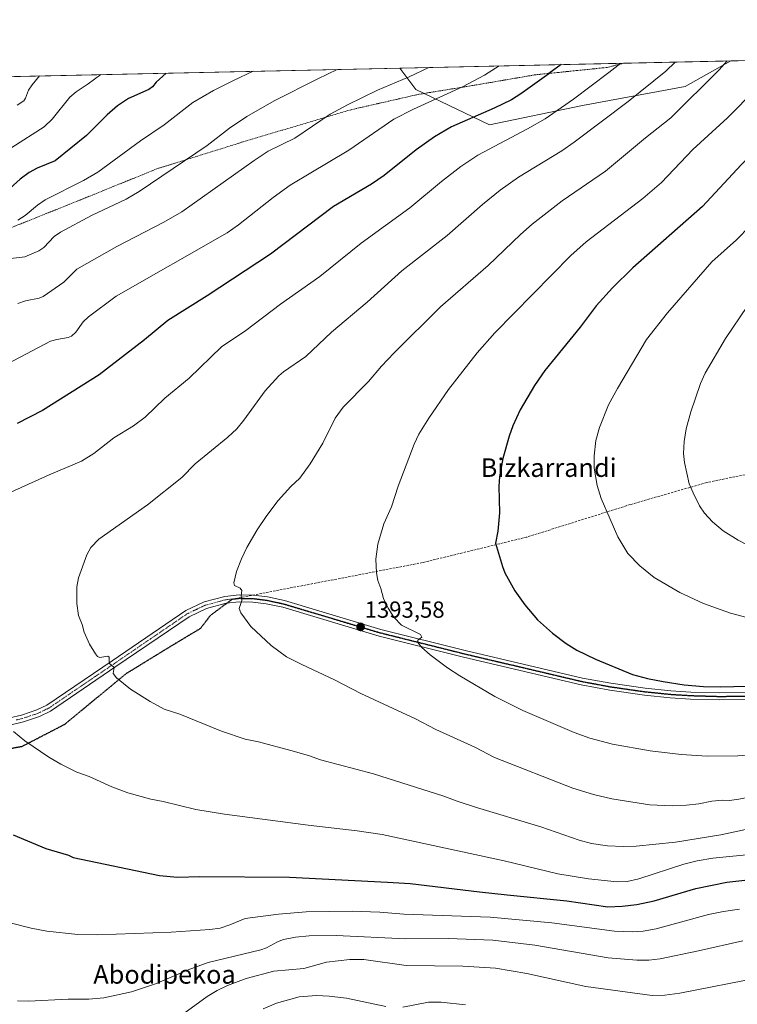
# Model space of a CAD drawing. Units: metres. Extents: x 647835 to 651285, y 4755472 to 4757860.
# Drawn here: x 650114 to 650423, y 4757435 to 4757860 of the extents above; entities that cross this region are included whole.
import ezdxf
from ezdxf.enums import TextEntityAlignment as Align

# ---------------------------------------------------------------- set-up
doc = ezdxf.new("R2010")
doc.units = ezdxf.units.M
doc.header["$MEASUREMENT"] = 0
for name, pattern in [('TRAZO_Y_PUNTO', [1, 0.5, -0.25, 0, -0.25]), ('TRAZOS', [0.75, 0.5, -0.25]), ('TRAZOS2', [0.375, 0.25, -0.125]), ('TRAZOSX2', [1.5, 1, -0.5])]:
    doc.linetypes.add(name, pattern=pattern)
for name, color, linetype, lineweight in [('Alambrada', 19, 'TRAZOS', 0), ('Carátula', 7, 'Continuous', 5), ('Comarca CxS', 133, 'Continuous', 0), ('Comunidad Autónoma CxS', 142, 'Continuous', 0), ('Curva de nivel maestra', 36, 'Continuous', 30), ('Curva de nivel normal', 36, 'Continuous', 0), ('Espacio natural protegido CxS', 2, 'Continuous', 0), ('Matorral', 135, 'Continuous', 0), ('Matorral CxS', 135, 'Continuous', 0), ('Municipio CxS', 142, 'Continuous', 0), ('Pastizal CxS', 92, 'Continuous', 0), ('Pista no pavimentada', 254, 'Continuous', 13), ('Pista no pavimentada Cxs', 254, 'Continuous', 0), ('Pista pavimentada eje', 135, 'TRAZO_Y_PUNTO', 0), ('Provincia CxS', 1, 'Continuous', 0), ('Punto de cota en terreno', 7, 'Continuous', 0), ('Ruta', 19, 'TRAZOS2', 30), ('Rótulo de punto de cota en terreno', 19, 'Continuous', 0), ('Senda', 19, 'TRAZOSX2', 0), ('Texto cartográfico', 19, 'Continuous', 0)]:
    doc.layers.add(name, color=color, linetype=linetype, lineweight=lineweight)
doc.styles.add('Arial', font='txt', dxfattribs={"height": 0.2})

# ---------------------------------------------------------------- blocks, each defined once
blk = doc.blocks.new('*U167')
at = {"layer": 'Curva de nivel normal', "color": 36, "linetype": 'Continuous', "lineweight": 0}
for points in [[(650440.9366, 4757842.2055, 1395), (650437.99, 4757838.33, 1395), (650430.94, 4757829.6, 1395), (650424.55, 4757822.56, 1395), (650419.26, 4757817.29, 1395), (650404.27, 4757803.54, 1395), (650390.69, 4757789.36, 1395), (650382.72, 4757782.42, 1395), (650358.31, 4757763.78, 1395), (650351.67, 4757757.99, 1395), (650318.91, 4757724.68, 1395), (650311.36, 4757716.02, 1395), (650298.95, 4757700.23, 1395), (650290.46, 4757687.86, 1395), (650286.26, 4757681.02, 1395), (650284.18, 4757676.61, 1395), (650277.24, 4757658.63, 1395), (650274.38, 4757649.6, 1395), (650271.1, 4757642.33, 1395), (650268.52, 4757633.53, 1395), (650267.67, 4757627.08, 1395), (650267.89, 4757621.24, 1395), (650268.46, 4757617.89, 1395), (650269.84, 4757614.44, 1395), (650270.98, 4757610.17, 1395), (650272.97, 4757606.06, 1395), (650275.39, 4757602.17, 1395), (650278.78, 4757598.69, 1395), (650286.93, 4757594.71, 1395), (650287.44, 4757593.58, 1395), (650285.71, 4757592.24, 1395), (650285.72, 4757591.23, 1395), (650287.42, 4757589.1, 1395), (650291.03, 4757585.97, 1395), (650298.55, 4757580.37, 1395), (650303.85, 4757576.9, 1395), (650319, 4757567.98, 1395), (650330.94, 4757561.93, 1395), (650353.18, 4757552.39, 1395), (650359.86, 4757549.99, 1395), (650369.67, 4757547.37, 1395), (650385.8, 4757544.56, 1395), (650399.19, 4757542.97, 1395), (650410.38, 4757542.22, 1395), (650423.62, 4757542.35, 1395), (650434.73, 4757543.1, 1395), (650444.7, 4757544.34, 1395), (650472.2, 4757549.34, 1395), (650487.98, 4757552.59, 1395), (650514.34, 4757560.48, 1395), (650527.21, 4757564.79, 1395), (650537, 4757568.35, 1395), (650563.54, 4757578.83, 1395), (650587.72, 4757588.3, 1395), (650601.04, 4757594.42, 1395), (650615.01, 4757601.38, 1395), (650668.39, 4757629.12, 1395), (650684.55, 4757634.86, 1395), (650699.33, 4757638.7, 1395), (650704.16, 4757639.5, 1395), (650708.61, 4757639.78, 1395), (650738.33, 4757638.74, 1395), (650754.93, 4757637.49, 1395), (650767.03, 4757635.55, 1395), (650783.12, 4757636.64, 1395), (650793.76, 4757637.76, 1395), (650804.42, 4757637.86, 1395), (650816.12, 4757636.72, 1395), (650840.36, 4757632.4, 1395), (650857.32, 4757630.24, 1395), (650869.84, 4757629.91, 1395), (650874.12, 4757630.24, 1395), (650877.95, 4757630.96, 1395), (650884.18, 4757633.26, 1395), (650885.89, 4757634.28, 1395), (650888.24, 4757636.46, 1395), (650890.55, 4757639.85, 1395), (650891, 4757641.44, 1395), (650890.25, 4757643.97, 1395), (650892.64, 4757646.19, 1395), (650892.69, 4757649.47, 1395), (650893.94, 4757651.81, 1395), (650894.7, 4757654.37, 1395), (650895.42, 4757659.7, 1395), (650895.62, 4757664.47, 1395), (650895.42, 4757669.23, 1395), (650894.66, 4757675.63, 1395), (650886.88, 4757698.77, 1395), (650878.9, 4757716.35, 1395), (650874.52, 4757724.72, 1395), (650865.53, 4757738.3, 1395), (650864.33, 4757740.65, 1395), (650862.99, 4757744.92, 1395), (650860.96, 4757753.66, 1395), (650859.14, 4757759.12, 1395), (650854.25, 4757771.2, 1395), (650848.79, 4757783.36, 1395), (650845.38, 4757789.89, 1395), (650841.71, 4757796.05, 1395), (650828.26, 4757815.2, 1395), (650817.49, 4757832.12, 1395), (650814.69, 4757837.77, 1395), (650811.14, 4757846.47, 1395), (650809.73, 4757850.25, 1395), (650809.7289, 4757850.2534, 1395)], [(650440.9367, 4757842.2056, 1395), (650440.9366, 4757842.2055, 1395)]]:
    blk.add_polyline3d(points, dxfattribs=at)
blk = doc.blocks.new('*U177')
at = {"layer": 'Curva de nivel normal', "color": 36, "linetype": 'Continuous', "lineweight": 0}
for points in [[(650214.8, 4757837.27, 1355), (650214.8, 4757837.27, 1355), (650206.4, 4757833.28, 1355), (650197.74, 4757828.96, 1355), (650188.77, 4757823.78, 1355), (650176.5, 4757814.15, 1355), (650166.2, 4757807.33, 1355), (650147.88, 4757793.75, 1355), (650141.73, 4757790.25, 1355), (650125.23, 4757781.89, 1355), (650121.86, 4757779.57, 1355), (650116.52, 4757775.21, 1355), (650113.35, 4757773.18, 1355)], [(650219.11, 4757433.4, 1355), (650224.83, 4757435.88, 1355), (650234.58, 4757438.53, 1355), (650242.16, 4757439.14, 1355), (650247.58, 4757438.88, 1355), (650255, 4757437.96, 1355), (650271.99, 4757434.45, 1355)], [(650279.3, 4757434.14, 1355), (650290.32, 4757436.3, 1355), (650295.85, 4757436.25, 1355), (650306.32, 4757435.18, 1355)]]:
    blk.add_polyline3d(points, dxfattribs=at)
blk = doc.blocks.new('*U179')
at = {"layer": 'Curva de nivel normal', "color": 36, "linetype": 'Continuous', "lineweight": 0}
for points in [[(650290.45, 4757838.92, 1365), (650282.01, 4757834.93, 1365), (650268.44, 4757829.17, 1365), (650255.4, 4757822.76, 1365), (650247.92, 4757818.75, 1365), (650232.77, 4757808.47, 1365), (650221.33, 4757802.83, 1365), (650215.21, 4757798.88, 1365), (650184.12, 4757776.79, 1365), (650176.33, 4757772.35, 1365), (650156.01, 4757761.79, 1365), (650138.86, 4757752.01, 1365), (650133.29, 4757746.48, 1365), (650124.34, 4757740.21, 1365), (650122.65, 4757739.53, 1365), (650116.78, 4757738.39, 1365), (650113.4, 4757737.25, 1365)], [(650113.24, 4757436.9, 1365), (650117.99, 4757436.71, 1365), (650135.09, 4757437.59, 1365), (650143.94, 4757437.57, 1365), (650150.53, 4757438.14, 1365), (650162.39, 4757440.76, 1365), (650172.67, 4757444.17, 1365), (650186.78, 4757450.19, 1365), (650195.45, 4757453.39, 1365), (650218.17, 4757458.82, 1365), (650220.5, 4757459.68, 1365), (650225.26, 4757462.34, 1365), (650227.84, 4757463.22, 1365), (650233.06, 4757464.25, 1365), (650238.98, 4757464.8, 1365), (650250.52, 4757465.04, 1365), (650280.57, 4757463.52, 1365), (650298.9, 4757463.66, 1365), (650318.1, 4757462.94, 1365), (650336.13, 4757460.77, 1365), (650367.76, 4757455.43, 1365), (650380.17, 4757454.38, 1365), (650385.28, 4757454.43, 1365), (650390.12, 4757455.02, 1365), (650406.74, 4757458.4, 1365), (650425.87, 4757462.72, 1365)], [(650290.45, 4757838.92, 1365)]]:
    blk.add_polyline3d(points, dxfattribs=at)
blk = doc.blocks.new('*U183')
at = {"layer": 'Curva de nivel normal', "color": 36, "linetype": 'Continuous', "lineweight": 0}
for points in [[(650320.84, 4757839.58, 1370), (650314.45, 4757835.64, 1370), (650304.99, 4757830.56, 1370), (650283.88, 4757820.97, 1370), (650275.45, 4757816.6, 1370), (650256, 4757803.28, 1370), (650230.75, 4757788.16, 1370), (650223.45, 4757782.9, 1370), (650208.54, 4757771.17, 1370), (650203.54, 4757767.74, 1370), (650155.76, 4757740.38, 1370), (650143.79, 4757731.56, 1370), (650141.61, 4757729.3, 1370), (650138.41, 4757724.95, 1370), (650136.51, 4757723.24, 1370), (650135.06, 4757722.6, 1370), (650130.22, 4757721.75, 1370), (650127.54, 4757720.95, 1370), (650103.69, 4757708.53, 1370)], [(650100.28, 4757472.96, 1370), (650119.1, 4757468.15, 1370), (650125.93, 4757466.9, 1370), (650139.22, 4757465.43, 1370), (650147.88, 4757465.34, 1370), (650179.51, 4757466.46, 1370), (650196.1, 4757467.55, 1370), (650200.66, 4757468.16, 1370), (650204.69, 4757469.65, 1370), (650211.31, 4757472.32, 1370), (650225.69, 4757474.22, 1370), (650237.69, 4757475.16, 1370), (650257.41, 4757475.43, 1370), (650269.43, 4757475.11, 1370), (650279.7, 4757474.2, 1370), (650316.88, 4757472.86, 1370), (650343.54, 4757470.51, 1370), (650370.44, 4757466.9, 1370), (650378.21, 4757466.59, 1370), (650382.79, 4757466.9, 1370), (650388.4, 4757467.83, 1370), (650411.07, 4757474.11, 1370), (650417.45, 4757475.39, 1370), (650424.35, 4757476.3, 1370)], [(650320.84, 4757839.58, 1370)]]:
    blk.add_polyline3d(points, dxfattribs=at)
blk = doc.blocks.new('*U184')
at = {"layer": 'Curva de nivel normal', "color": 36, "linetype": 'Continuous', "lineweight": 0}
for points in [[(650373.18, 4757840.73, 1380), (650368, 4757836.81, 1380), (650352.83, 4757825.26, 1380), (650340.68, 4757816.82, 1380), (650333.06, 4757812.42, 1380), (650311.58, 4757801.15, 1380), (650304.33, 4757796.33, 1380), (650296.02, 4757789.82, 1380), (650282.37, 4757778.43, 1380), (650261.35, 4757763.22, 1380), (650243.59, 4757748.82, 1380), (650226.55, 4757736.95, 1380), (650211.68, 4757725.6, 1380), (650201.14, 4757718.65, 1380), (650187.24, 4757705.15, 1380), (650176.69, 4757696.42, 1380), (650168.29, 4757688.3, 1380), (650163.23, 4757684.48, 1380), (650154.83, 4757679.32, 1380), (650146.18, 4757672.63, 1380), (650140.86, 4757669.37, 1380), (650126.87, 4757663.44, 1380), (650105.93, 4757654.01, 1380)], [(650111.6, 4757552.86, 1380), (650116.5, 4757548.79, 1380), (650126.77, 4757541.85, 1380), (650131.87, 4757538.85, 1380), (650138.77, 4757535.42, 1380), (650144.19, 4757533.43, 1380), (650153.98, 4757529.08, 1380), (650160.88, 4757526.49, 1380), (650170.66, 4757523.68, 1380), (650176.07, 4757522.74, 1380), (650190.15, 4757519.33, 1380), (650202.41, 4757517.2, 1380), (650238.45, 4757512.53, 1380), (650259.66, 4757510.11, 1380), (650270.41, 4757508.51, 1380), (650322.96, 4757497.16, 1380), (650346.11, 4757491.54, 1380), (650359.31, 4757489.47, 1380), (650371.64, 4757488.11, 1380), (650376.03, 4757488.29, 1380), (650381.03, 4757489.36, 1380), (650400.36, 4757495.73, 1380), (650406.15, 4757497.2, 1380), (650412.85, 4757498.26, 1380), (650431.74, 4757500.23, 1380)], [(650373.18, 4757840.73, 1380)]]:
    blk.add_polyline3d(points, dxfattribs=at)
blk = doc.blocks.new('*U185')
at = {"layer": 'Curva de nivel normal', "color": 36, "linetype": 'Continuous', "lineweight": 0}
blk.add_polyline3d([(650110.78, 4757804.4, 1345), (650124.83, 4757813.36, 1345), (650128.24, 4757816.69, 1345), (650135.82, 4757826.1, 1345), (650138.52, 4757828.37, 1345), (650143.69, 4757831.91, 1345), (650149.18, 4757835.84, 1345)], dxfattribs=at)
blk = doc.blocks.new('*U194')
at = {"layer": 'Curva de nivel normal', "color": 36, "linetype": 'Continuous', "lineweight": 0}
for points in [[(650418.9972, 4757841.7268, 1390), (650415.63, 4757837.84, 1390), (650394.78, 4757817.17, 1390), (650383.91, 4757808.66, 1390), (650366.65, 4757794.18, 1390), (650347.98, 4757781.45, 1390), (650334.98, 4757771.49, 1390), (650329.95, 4757767.04, 1390), (650316.06, 4757753.66, 1390), (650295.46, 4757735.74, 1390), (650275.56, 4757715.94, 1390), (650270.18, 4757710.27, 1390), (650264.52, 4757703.58, 1390), (650253.55, 4757692.59, 1390), (650250.21, 4757687.79, 1390), (650244.85, 4757677.09, 1390), (650239.42, 4757668.22, 1390), (650234.95, 4757662.05, 1390), (650231.1, 4757658.38, 1390), (650225.62, 4757652.43, 1390), (650220.68, 4757645.91, 1390), (650216.51, 4757639.76, 1390), (650212.14, 4757632.12, 1390), (650209.74, 4757627.21, 1390), (650207.63, 4757621.76, 1390), (650206.46, 4757616.96, 1390), (650206.73, 4757615.82, 1390), (650209.26, 4757614.58, 1390), (650209.98, 4757613.61, 1390), (650209.6, 4757611.4, 1390), (650210, 4757609.26, 1390), (650208.83, 4757605.85, 1390), (650209.57, 4757604, 1390), (650213.84, 4757598.1, 1390), (650222.51, 4757589.88, 1390), (650229.15, 4757585.07, 1390), (650235.79, 4757581.67, 1390), (650249.81, 4757575.1, 1390), (650261.23, 4757569.21, 1390), (650284.71, 4757558.33, 1390), (650293.48, 4757553.75, 1390), (650310.36, 4757546.1, 1390), (650318.83, 4757541.75, 1390), (650352.59, 4757528.42, 1390), (650361.46, 4757525.76, 1390), (650369.33, 4757523.84, 1390), (650385.72, 4757521.26, 1390), (650395.37, 4757520.9, 1390), (650401.56, 4757521.09, 1390), (650406.88, 4757521.69, 1390), (650412.51, 4757522.92, 1390), (650417.03, 4757523.37, 1390), (650420.07, 4757523.22, 1390), (650424.06, 4757523.68, 1390), (650441.88, 4757527.25, 1390), (650455.43, 4757530.45, 1390), (650485.76, 4757538.7, 1390), (650500.7, 4757543.15, 1390), (650509.48, 4757546.1, 1390), (650530.56, 4757554.42, 1390), (650572.81, 4757568.83, 1390), (650590.41, 4757575.81, 1390), (650604.84, 4757582.59, 1390), (650617.7, 4757589.31, 1390), (650627.97, 4757595.17, 1390), (650643.47, 4757604.85, 1390), (650649.58, 4757608.28, 1390), (650666.52, 4757616.65, 1390), (650678.11, 4757621.76, 1390), (650687.14, 4757625.15, 1390), (650697.84, 4757628.26, 1390), (650706.55, 4757629.66, 1390), (650714.95, 4757629.92, 1390), (650722.28, 4757629.63, 1390), (650735.67, 4757628.43, 1390), (650749.37, 4757626.72, 1390), (650759.64, 4757624.92, 1390), (650774.6, 4757623.41, 1390), (650778.44, 4757623.25, 1390), (650791.91, 4757623.75, 1390), (650800.35, 4757622.8, 1390), (650805.04, 4757621.55, 1390), (650813.32, 4757618.14, 1390), (650825.93, 4757615.24, 1390), (650832.5, 4757613.2, 1390), (650842.86, 4757609.24, 1390), (650857.01, 4757602.88, 1390), (650868.15, 4757599.31, 1390), (650877.2, 4757597.19, 1390), (650886.63, 4757595.98, 1390), (650890.72, 4757595.9, 1390), (650897.19, 4757596.76, 1390), (650902.55, 4757597.86, 1390), (650910.49, 4757600.94, 1390), (650916.68, 4757604.54, 1390), (650920.96, 4757607.55, 1390), (650927.37, 4757613.24, 1390), (650930.36, 4757616.42, 1390), (650931.12, 4757617.97, 1390), (650930.8, 4757620.39, 1390), (650932.11, 4757621.71, 1390), (650933.05, 4757624.14, 1390), (650935.92, 4757627.34, 1390), (650937.17, 4757629.38, 1390), (650937.83, 4757635.28, 1390), (650937.5, 4757639.21, 1390), (650933.7, 4757656.48, 1390), (650930.63, 4757666.05, 1390), (650927.74, 4757673.32, 1390), (650925.04, 4757681.37, 1390), (650923.33, 4757685.22, 1390), (650908.45, 4757710.98, 1390), (650895.56, 4757730.22, 1390), (650890.46, 4757736.05, 1390), (650885.09, 4757743.2, 1390), (650881.85, 4757745.23, 1390), (650880.93, 4757746.27, 1390), (650880.55, 4757747.97, 1390), (650880.88, 4757753.37, 1390), (650880.07, 4757757.31, 1390), (650867.88, 4757783.75, 1390), (650865.23, 4757788.67, 1390), (650860.36, 4757796.33, 1390), (650848.3, 4757813.62, 1390), (650842.28, 4757822.79, 1390), (650839.04, 4757826.92, 1390), (650834.27, 4757831.47, 1390), (650831.86, 4757835.68, 1390), (650826.55, 4757846.81, 1390), (650825.0113, 4757850.5869, 1390)], [(650418.9972, 4757841.7269, 1390)]]:
    blk.add_polyline3d(points, dxfattribs=at)
blk = doc.blocks.new('*U199')
at = {"layer": 'Curva de nivel normal', "color": 36, "linetype": 'Continuous', "lineweight": 0}
blk.add_polyline3d([(650122.71, 4757835.26, 1340), (650122.71, 4757835.26, 1340), (650119.54, 4757831.39, 1340), (650118.07, 4757829.16, 1340), (650116.77, 4757825.76, 1340), (650115.98, 4757824.6, 1340), (650113.19, 4757822.65, 1340)], dxfattribs=at)
blk = doc.blocks.new('*U201')
at = {"layer": 'Curva de nivel normal', "color": 36, "linetype": 'Continuous', "lineweight": 0}
for points in [[(650485.0693, 4757843.1686, 1405), (650483.09, 4757839.32, 1405), (650477.81, 4757828.79, 1405), (650473.63, 4757821.29, 1405), (650471.15, 4757817.36, 1405), (650467.76, 4757812.84, 1405), (650461.97, 4757806.35, 1405), (650444.62, 4757788.86, 1405), (650428.91, 4757770.68, 1405), (650423.01, 4757764.73, 1405), (650412.49, 4757755.15, 1405), (650393.41, 4757733.24, 1405), (650384.34, 4757721.75, 1405), (650371.82, 4757700.69, 1405), (650367.95, 4757693.54, 1405), (650363.98, 4757683.87, 1405), (650362.49, 4757678.24, 1405), (650361.69, 4757671.63, 1405), (650361.78, 4757666.35, 1405), (650363.04, 4757658.9, 1405), (650364.78, 4757653.25, 1405), (650368.63, 4757644.28, 1405), (650371.9, 4757636.69, 1405), (650376.31, 4757629.62, 1405), (650381.45, 4757624.19, 1405), (650387.6, 4757619.26, 1405), (650398.71, 4757612.72, 1405), (650408.82, 4757608.01, 1405), (650420.5, 4757603.86, 1405), (650429.68, 4757601.37, 1405), (650444.29, 4757598.37, 1405), (650461.65, 4757596.26, 1405), (650475.32, 4757595.55, 1405), (650493.66, 4757595.23, 1405), (650515.57, 4757595.35, 1405), (650530.75, 4757596.14, 1405), (650545.81, 4757597.83, 1405), (650558.42, 4757600.45, 1405), (650565.57, 4757602.59, 1405), (650574.92, 4757605.91, 1405), (650587.6, 4757611.01, 1405), (650601.36, 4757617.02, 1405), (650610.34, 4757621.31, 1405), (650636.12, 4757634.59, 1405), (650659.46, 4757647.2, 1405), (650672, 4757652.94, 1405), (650677.03, 4757654.7, 1405), (650693.89, 4757659.53, 1405), (650707.04, 4757664.34, 1405), (650712.84, 4757666.06, 1405), (650719.73, 4757667.2, 1405), (650730.91, 4757667.84, 1405), (650738.35, 4757668.68, 1405), (650746.47, 4757670.29, 1405), (650752.84, 4757672.16, 1405), (650776.4, 4757680.2, 1405), (650790.65, 4757685.64, 1405), (650797.96, 4757690.4, 1405), (650804.84, 4757696.38, 1405), (650809.21, 4757700.49, 1405), (650814.57, 4757707.67, 1405), (650816.34, 4757711.3, 1405), (650817.38, 4757716.12, 1405), (650817.63, 4757719.85, 1405), (650817.09, 4757726.72, 1405), (650816.04, 4757733.96, 1405), (650815.55, 4757751.58, 1405), (650813.74, 4757767.38, 1405), (650812.88, 4757771.74, 1405), (650811.44, 4757776.74, 1405), (650804.48, 4757795.15, 1405), (650801.03, 4757803.01, 1405), (650795.51, 4757814.26, 1405), (650787.85, 4757828.34, 1405), (650786.13, 4757830.97, 1405), (650782.97, 4757833.93, 1405), (650774.44, 4757845.67, 1405), (650771.70734, 4757849.4237, 1405)], [(650485.06934, 4757843.16868, 1405)]]:
    blk.add_polyline3d(points, dxfattribs=at)
blk = doc.blocks.new('*U208')
at = {"layer": 'Curva de nivel normal', "color": 36, "linetype": 'Continuous', "lineweight": 0}
for points in [[(650396.65, 4757841.24, 1385), (650392.6, 4757837.34, 1385), (650376.35, 4757824.19, 1385), (650353.13, 4757806.73, 1385), (650347.75, 4757803.07, 1385), (650329.17, 4757791.65, 1385), (650321.18, 4757786.03, 1385), (650313.66, 4757779.95, 1385), (650298.4, 4757766.51, 1385), (650278.92, 4757751.29, 1385), (650263.95, 4757737.85, 1385), (650248.62, 4757724.85, 1385), (650237.47, 4757714.37, 1385), (650227.91, 4757707.8, 1385), (650225.81, 4757706.03, 1385), (650220.04, 4757699.6, 1385), (650210.81, 4757686.93, 1385), (650207.72, 4757683.22, 1385), (650203.84, 4757679.69, 1385), (650189.85, 4757668.17, 1385), (650184.04, 4757662.33, 1385), (650169.24, 4757650.51, 1385), (650148.25, 4757635.74, 1385), (650144.83, 4757632.07, 1385), (650143.11, 4757629.04, 1385), (650139.57, 4757619.05, 1385), (650138.77, 4757615.22, 1385), (650138.77, 4757607.98, 1385), (650139.62, 4757602.87, 1385), (650141.17, 4757598.92, 1385), (650141.98, 4757595.65, 1385), (650144.26, 4757590.56, 1385), (650146.84, 4757586.31, 1385), (650147.75, 4757585.24, 1385), (650148.77, 4757584.76, 1385), (650152.15, 4757585.33, 1385), (650152.72, 4757584.95, 1385), (650152.8, 4757582.29, 1385), (650154.95, 4757580.39, 1385), (650154.42, 4757577.8, 1385), (650155.96, 4757575.93, 1385), (650162, 4757571.08, 1385), (650170.44, 4757565.74, 1385), (650176.42, 4757562.54, 1385), (650183.2, 4757560.29, 1385), (650201.11, 4757552.97, 1385), (650211.36, 4757549.57, 1385), (650217.13, 4757548.4, 1385), (650231.09, 4757544.68, 1385), (650238.63, 4757542.54, 1385), (650243.82, 4757540.71, 1385), (650266.64, 4757534.66, 1385), (650296.99, 4757525.02, 1385), (650302.75, 4757522.8, 1385), (650311.07, 4757520.14, 1385), (650338.71, 4757511.86, 1385), (650355.28, 4757506.03, 1385), (650360.62, 4757504.66, 1385), (650367.49, 4757503.63, 1385), (650374.19, 4757503.31, 1385), (650379.78, 4757503.48, 1385), (650396.72, 4757505.27, 1385), (650416.28, 4757508.44, 1385), (650428.98, 4757511.04, 1385)], [(650396.65, 4757841.24, 1385)]]:
    blk.add_polyline3d(points, dxfattribs=at)
blk = doc.blocks.new('*U209')
at = {"layer": 'Curva de nivel normal', "color": 36, "linetype": 'Continuous', "lineweight": 0}
for points in [[(650433.79, 4757447.09, 1360), (650398.69, 4757440.19, 1360), (650392.23, 4757439.37, 1360), (650386.74, 4757439.18, 1360), (650358.12, 4757443.06, 1360), (650332.71, 4757448.66, 1360), (650319.23, 4757451, 1360), (650305.13, 4757451.83, 1360), (650280.75, 4757452.14, 1360), (650262.55, 4757454.6, 1360), (650256.5, 4757454.67, 1360), (650246.46, 4757453.46, 1360), (650236.71, 4757450.72, 1360), (650223.68, 4757449.64, 1360), (650211.86, 4757446.47, 1360), (650203.8, 4757443.52, 1360), (650199.34, 4757441.37, 1360), (650195.06, 4757438.73, 1360), (650183.41, 4757430.27, 1360)], [(650107.9, 4757756.33, 1360), (650116.49, 4757757.36, 1360), (650122.46, 4757759.97, 1360), (650124.59, 4757761.33, 1360), (650129.14, 4757766.11, 1360), (650131.86, 4757768.02, 1360), (650145.14, 4757775.21, 1360), (650160.15, 4757782.25, 1360), (650165.66, 4757785.48, 1360), (650194.98, 4757805.29, 1360), (650204.65, 4757812.8, 1360), (650212.05, 4757817.78, 1360), (650223.85, 4757824.55, 1360), (650242.62, 4757834.07, 1360), (650250.95, 4757838.06, 1360)]]:
    blk.add_polyline3d(points, dxfattribs=at)
blk = doc.blocks.new('*U216')
at = {"layer": 'Curva de nivel normal', "color": 36, "linetype": 'Continuous', "lineweight": 0}
for points in [[(650508.95, 4757843.69, 1410), (650506.77, 4757839.83, 1410), (650502.81, 4757832.44, 1410), (650496.74, 4757818.52, 1410), (650494.09, 4757813.5, 1410), (650491.64, 4757809.82, 1410), (650477.29, 4757791.79, 1410), (650463.05, 4757775.91, 1410), (650447.68, 4757756.99, 1410), (650433.62, 4757742.88, 1410), (650427.62, 4757735.95, 1410), (650418.38, 4757722.13, 1410), (650409.56, 4757707.18, 1410), (650407.55, 4757702.73, 1410), (650403.37, 4757690.6, 1410), (650401.33, 4757683.2, 1410), (650400.45, 4757677.73, 1410), (650400.29, 4757672.69, 1410), (650400.71, 4757668.72, 1410), (650402.73, 4757659.58, 1410), (650404.35, 4757655.73, 1410), (650407.12, 4757650.15, 1410), (650409.28, 4757646.98, 1410), (650412.79, 4757643.13, 1410), (650417.33, 4757639.28, 1410), (650423.81, 4757635.32, 1410), (650431.26, 4757631.48, 1410), (650441, 4757627.06, 1410), (650450.7, 4757623.22, 1410), (650468.02, 4757618.55, 1410), (650479.61, 4757616.35, 1410), (650489.13, 4757614.99, 1410), (650501.97, 4757613.96, 1410), (650516.43, 4757613.24, 1410), (650534.64, 4757613.61, 1410), (650549.49, 4757614.57, 1410), (650562.21, 4757616.15, 1410), (650574.25, 4757618.82, 1410), (650585.36, 4757622.34, 1410), (650596.59, 4757627.13, 1410), (650656.24, 4757656.61, 1410), (650684.6, 4757669.3, 1410), (650703.29, 4757677.63, 1410), (650719.21, 4757682.58, 1410), (650724.85, 4757684.63, 1410), (650735.38, 4757689.25, 1410), (650746.12, 4757694.68, 1410), (650756.12, 4757700.54, 1410), (650768.42, 4757709.22, 1410), (650774.57, 4757714.58, 1410), (650778.87, 4757720.16, 1410), (650780.41, 4757723.13, 1410), (650781.73, 4757726.97, 1410), (650783.89, 4757738.68, 1410), (650785.85, 4757760.4, 1410), (650785.88, 4757767.09, 1410), (650785.14, 4757772.28, 1410), (650782.81, 4757780.74, 1410), (650777.88, 4757794.54, 1410), (650772.08, 4757808.97, 1410), (650767.02, 4757819.23, 1410), (650760.49, 4757829.92, 1410), (650758.27, 4757832.62, 1410), (650753.6, 4757836.74, 1410), (650746.82, 4757845.07, 1410), (650746.18, 4757845.88, 1410), (650743.82, 4757848.82, 1410)], [(650508.95, 4757843.69, 1410)]]:
    blk.add_polyline3d(points, dxfattribs=at)
blk = doc.blocks.new('*U225')
at = {"layer": 'Curva de nivel maestra', "color": 36, "linetype": 'Continuous', "lineweight": 30}
for points in [[(650463.23, 4757842.69, 1400), (650461.35, 4757839.54, 1400), (650460.92, 4757838.83, 1400), (650453.06, 4757826.41, 1400), (650449.65, 4757821.85, 1400), (650446.44, 4757818.21, 1400), (650425.08, 4757796.96, 1400), (650408.36, 4757779, 1400), (650378.45, 4757752.61, 1400), (650369.58, 4757744, 1400), (650362.61, 4757736.24, 1400), (650355.71, 4757726.99, 1400), (650340.53, 4757708.42, 1400), (650336.06, 4757701.93, 1400), (650329.89, 4757691.4, 1400), (650326.72, 4757684.58, 1400), (650325.06, 4757680.05, 1400), (650322.45, 4757670.43, 1400), (650320.98, 4757662.59, 1400), (650320.68, 4757658.54, 1400), (650320.89, 4757647.06, 1400), (650320.27, 4757639.17, 1400), (650319.3, 4757634.01, 1400), (650322.2, 4757623.91, 1400), (650323.28, 4757621.21, 1400), (650327.51, 4757613.43, 1400), (650331.81, 4757607.44, 1400), (650337.27, 4757601.03, 1400), (650343.86, 4757595.18, 1400), (650349.67, 4757590.8, 1400), (650354.21, 4757587.87, 1400), (650362.27, 4757584.01, 1400), (650378.32, 4757577.48, 1400), (650384.72, 4757575.77, 1400), (650391.48, 4757574.43, 1400), (650400.47, 4757573.05, 1400), (650408.82, 4757572.23, 1400), (650416.13, 4757572.08, 1400), (650439.05, 4757572.65, 1400), (650487.54, 4757576.36, 1400), (650513.04, 4757579.06, 1400), (650520.18, 4757580.37, 1400), (650532.47, 4757583.39, 1400), (650542.52, 4757586.43, 1400), (650554.5, 4757590.66, 1400), (650585.68, 4757602.78, 1400), (650608.4, 4757613.43, 1400), (650648.65, 4757633.99, 1400), (650661.47, 4757639.66, 1400), (650676.82, 4757646.33, 1400), (650685.21, 4757649.03, 1400), (650695.74, 4757651.77, 1400), (650701.28, 4757652.78, 1400), (650721.18, 4757654.18, 1400), (650756.41, 4757658.01, 1400), (650788.55, 4757662.45, 1400), (650802.63, 4757663, 1400), (650804.46, 4757663.4, 1400), (650806.59, 4757663.27, 1400), (650806.79, 4757663.05, 1400), (650806.31, 4757662.79, 1400), (650800.31, 4757661, 1400), (650798.3, 4757659.84, 1400), (650798.58, 4757659.5, 1400), (650800.17, 4757659.09, 1400), (650805.75, 4757658.46, 1400), (650816.97, 4757658.68, 1400), (650828.33, 4757659.57, 1400), (650833.16, 4757660.31, 1400), (650835.82, 4757661.1, 1400), (650840.69, 4757664.32, 1400), (650841.83, 4757665.37, 1400), (650841.81, 4757665.77, 1400), (650841.12, 4757666.67, 1400), (650841.5, 4757667.29, 1400), (650849.94, 4757670.13, 1400), (650850.86, 4757670.9, 1400), (650852.13, 4757673.35, 1400), (650853.79, 4757679.34, 1400), (650854.96, 4757687.45, 1400), (650855.15, 4757693.67, 1400), (650854.44, 4757699.75, 1400), (650848.64, 4757723.42, 1400), (650838.67, 4757750.84, 1400), (650836.74, 4757762.57, 1400), (650834.57, 4757769.91, 1400), (650825.66, 4757792.08, 1400), (650821.83, 4757800.08, 1400), (650814.08, 4757814.8, 1400), (650807.02, 4757827.79, 1400), (650802.39, 4757833.84, 1400), (650796.32, 4757846.15, 1400), (650795.16, 4757848.4, 1400), (650794.34, 4757849.92, 1400)], [(650463.23, 4757842.69, 1400)]]:
    blk.add_polyline3d(points, dxfattribs=at)
blk = doc.blocks.new('*U229')
at = {"layer": 'Curva de nivel maestra', "color": 36, "linetype": 'Continuous', "lineweight": 30}
blk.add_polyline3d([(650177.26, 4757836.45, 1350), (650177.26, 4757836.45, 1350), (650173.08, 4757832.55, 1350), (650171.42, 4757830.55, 1350), (650169.89, 4757829.36, 1350), (650161.11, 4757825.49, 1350), (650156.41, 4757822.34, 1350), (650151.92, 4757818.56, 1350), (650143.02, 4757809.66, 1350), (650129.49, 4757798.77, 1350), (650121.69, 4757795.51, 1350), (650118.24, 4757793.65, 1350), (650114.41, 4757790.79, 1350), (650108.47, 4757785.55, 1350)], dxfattribs=at)
blk = doc.blocks.new('*U232')
at = {"layer": 'Curva de nivel maestra', "color": 36, "linetype": 'Continuous', "lineweight": 30}
for points in [[(650347.51, 4757840.17, 1375), (650342.26, 4757836.31, 1375), (650342.17, 4757836.24, 1375), (650330.2, 4757827.6, 1375), (650326.16, 4757825.03, 1375), (650318.68, 4757821.34, 1375), (650300.24, 4757813.29, 1375), (650292.91, 4757809.09, 1375), (650284.98, 4757803.41, 1375), (650271.28, 4757792.34, 1375), (650265.81, 4757788.72, 1375), (650249.45, 4757778.99, 1375), (650222.33, 4757758.52, 1375), (650194.96, 4757740.53, 1375), (650178.11, 4757729.94, 1375), (650167.94, 4757721.56, 1375), (650148.45, 4757706.47, 1375), (650124.03, 4757691.13, 1375), (650113.16, 4757685.61, 1375)], [(650111.35, 4757508.38, 1375), (650125.47, 4757502.55, 1375), (650135.2, 4757499.54, 1375), (650137.25, 4757498.63, 1375), (650174.41, 4757490.9, 1375), (650182.26, 4757490.16, 1375), (650191.9, 4757490.36, 1375), (650230.48, 4757490.07, 1375), (650272.74, 4757488.03, 1375), (650282.52, 4757487.37, 1375), (650312.29, 4757483.75, 1375), (650324.19, 4757482.59, 1375), (650350.01, 4757479.97, 1375), (650367.62, 4757477.4, 1375), (650373.76, 4757477.64, 1375), (650380.15, 4757478.39, 1375), (650387.64, 4757479.99, 1375), (650405.57, 4757485.24, 1375), (650418.87, 4757487.96, 1375), (650434.42, 4757489.73, 1375)], [(650347.51, 4757840.17, 1375), (650347.51, 4757840.17, 1375)]]:
    blk.add_polyline3d(points, dxfattribs=at)
blk = doc.blocks.new('5PATER')
at = {"layer": 'Carátula', "linetype": 'Continuous', "lineweight": 5}
h = blk.add_hatch(color=250, dxfattribs=at)
edge = h.paths.add_edge_path()
edge.add_ellipse((0, 0.01), major_axis=(-1.33, -1.34), ratio=0.999422, start_angle=0, end_angle=360)

msp = doc.modelspace()

# ---------------------------------------------------------------- linework, layer by layer
at = {"layer": 'Alambrada', "color": 19, "linetype": 'TRAZOS', "lineweight": 0}
msp.add_polyline3d([(650374.42, 4757840.75, 1380.49), (650374.37, 4757840.74, 1380.48), (650367.37, 4757838.93, 1379.53), (650336.37, 4757835.76, 1374.16), (650309.11, 4757831.1, 1370.73), (650285.87, 4757827.3, 1368.48), (650257.1, 4757820.74, 1366.11), (650211.05, 4757807.06, 1362.55), (650173.35, 4757795.25, 1359.21), (650138.95, 4757781.3, 1357.6), (650109.8, 4757769.61, 1355.94)], dxfattribs=at)
at = {"layer": 'Comarca CxS', "color": 133, "linetype": 'Continuous', "lineweight": 0}
msp.add_polyline3d([(651284.56, 4755546.17, 910.73), (647885.02, 4755471.98, 1042.5), (647835.06, 4757785.34, 1168.76), (651233.46, 4757859.5, 1301.98), (651284.56, 4755546.17, 910.73)], close=True, dxfattribs=at)
at = {"layer": 'Comunidad Autónoma CxS', "color": 142, "linetype": 'Continuous', "lineweight": 0}
msp.add_polyline3d([(649149, 4755499.56, 944.97), (647885.02, 4755471.98, 1042.5), (647835.06, 4757785.34, 1168.76), (648166.12, 4757792.56, 1273.04), (651233.46, 4757859.5, 1301.98), (651254.92, 4756887.91, 1272.64), (651284.56, 4755546.17, 910.73), (650207.12, 4755522.66, 961.45), (649301.3, 4755502.89, 938.43), (649240.92, 4755501.57, 941.23), (649149, 4755499.56, 944.97)], close=True, dxfattribs=at)
at = {"layer": 'Espacio natural protegido CxS', "color": 2, "linetype": 'Continuous', "lineweight": 0}
msp.add_polyline3d([(647835.06, 4757785.34, 1168.76), (651233.46, 4757859.5, 1301.98), (651233.46, 4757859.5, 1301.98), (651265.6, 4756404.39, 1016.45)], dxfattribs=at)
msp.add_polyline3d([(647835.06, 4757785.34, 1168.76), (651233.46, 4757859.5, 1301.98), (651233.46, 4757859.5, 1301.98), (651265.6, 4756404.39, 1016.45)], dxfattribs=at)
at = {"layer": 'Matorral', "color": 135, "linetype": 'Continuous', "lineweight": 0}
for points in [[(650277.99, 4757838.65, 1362.97), (650374.42, 4757840.75, 1379.93), (650420.6, 4757841.76, 1390.15)], [(650420.6, 4757841.76, 1390.15), (650400.98, 4757830.78, 1388.09), (650356.77, 4757822.49, 1381.25), (650316.7, 4757814.2, 1376.67), (650288.43, 4757827.72, 1368.15), (650284.92, 4757829.4, 1366.94), (650277.99, 4757838.65, 1362.97)]]:
    msp.add_polyline3d(points, dxfattribs=at)
at = {"layer": 'Matorral CxS', "color": 135, "linetype": 'Continuous', "lineweight": 0}
msp.add_polyline3d([(650277.99, 4757838.65, 1362.97), (650420.6, 4757841.76, 1390.15), (650400.98, 4757830.78, 1388.09), (650356.77, 4757822.49, 1381.25), (650316.7, 4757814.2, 1376.67), (650284.93, 4757829.4, 1366.94), (650277.99, 4757838.65, 1362.97)], close=True, dxfattribs=at)
at = {"layer": 'Municipio CxS', "color": 142, "linetype": 'Continuous', "lineweight": 0}
msp.add_polyline3d([(649436.21, 4757820.28, 1273.51), (651233.46, 4757859.5, 1301.98), (651233.46, 4757859.5, 1301.98), (651254.92, 4756887.91, 1272.64)], dxfattribs=at)
at = {"layer": 'Pastizal CxS', "color": 92, "linetype": 'Continuous', "lineweight": 0}
for points in [[(649799.52, 4757828.21, 1288.32), (650277.99, 4757838.65, 1362.97), (650284.93, 4757829.4, 1366.94), (650316.7, 4757814.2, 1376.67), (650356.77, 4757822.49, 1381.25), (650400.98, 4757830.78, 1388.09), (650420.6, 4757841.76, 1390.15), (650802.53, 4757850.1, 1397.4), (650798.41, 4757830.51, 1401.75), (650817.43, 4757796.26, 1401.53), (650857.38, 4757767.73, 1394.43), (650901.14, 4757744.9, 1385.05)], [(650420.6, 4757841.76, 1390.15), (650608.92, 4757845.87, 1426.01), (650802.53, 4757850.1, 1397.4)], [(650420.6, 4757841.76, 1390.15), (650400.98, 4757830.78, 1388.09), (650356.77, 4757822.49, 1381.25), (650316.7, 4757814.2, 1376.67), (650288.43, 4757827.72, 1368.15), (650284.92, 4757829.4, 1366.94), (650277.99, 4757838.65, 1362.97)], [(649799.52, 4757828.21, 1288.32), (649811.47, 4757828.47, 1293.81), (649813.02, 4757828.5, 1293.97), (649814.57, 4757828.54, 1294.11), (650277.99, 4757838.65, 1362.97)]]:
    msp.add_polyline3d(points, dxfattribs=at)
at = {"layer": 'Pista no pavimentada', "color": 254, "linetype": 'Continuous', "lineweight": 13}
for points in [[(650109.96, 4757558.72, 1380.18), (650114.95, 4757559.91, 1380.59), (650121.6, 4757562.15, 1381.51), (650125.93, 4757564.21, 1382.15), (650154.01, 4757583.31, 1385), (650185.76, 4757604.95, 1388.16), (650193.64, 4757608.68, 1388.81), (650202.55, 4757611.09, 1389.32), (650208.71, 4757611.75, 1389.76), (650214.88, 4757611.66, 1390.21), (650220.95, 4757610.88, 1390.77), (650228.31, 4757609.31, 1391.37), (650269.79, 4757596.88, 1393.88), (650306.12, 4757587.83, 1396.13), (650356.72, 4757575.91, 1398.4), (650368.94, 4757573.63, 1398.88), (650383.73, 4757571.52, 1399.1), (650394.72, 4757570.4, 1399.52), (650403.39, 4757569.86, 1399.88), (650415.82, 4757569.49, 1400.07), (650428.8, 4757569.66, 1400.05)], [(650428.9, 4757566.66, 1399.67), (650415.8, 4757566.49, 1399.65), (650403.25, 4757566.86, 1399.43), (650394.48, 4757567.4, 1399.2), (650383.37, 4757568.54, 1398.98), (650368.46, 4757570.67, 1398.54), (650356.1, 4757572.97, 1398.2), (650305.42, 4757584.91, 1395.95), (650269.05, 4757593.99, 1393.87), (650227.59, 4757606.38, 1391.29), (650220.45, 4757607.93, 1390.7), (650214.66, 4757608.66, 1390.27), (650208.85, 4757608.75, 1389.79), (650203.11, 4757608.13, 1389.31), (650194.68, 4757605.86, 1388.85), (650187.26, 4757602.33, 1388.21), (650155.69, 4757580.83, 1385.14), (650127.43, 4757561.59, 1382.11), (650122.72, 4757559.37, 1381.4), (650115.79, 4757557.03, 1380.44), (650110.52, 4757555.76, 1380.04)]]:
    msp.add_polyline3d(points, dxfattribs=at)
at = {"layer": 'Pista no pavimentada Cxs', "color": 254, "linetype": 'Continuous', "lineweight": 0}
for points in [[(650109.96, 4757558.72, 1380.18), (650114.95, 4757559.91, 1380.59), (650121.6, 4757562.15, 1381.51), (650125.93, 4757564.21, 1382.15), (650154.01, 4757583.31, 1385), (650185.76, 4757604.95, 1388.16), (650193.64, 4757608.68, 1388.81), (650202.55, 4757611.09, 1389.32), (650208.71, 4757611.75, 1389.76), (650214.88, 4757611.66, 1390.21), (650220.95, 4757610.88, 1390.77), (650228.31, 4757609.31, 1391.37), (650269.79, 4757596.88, 1393.88), (650306.12, 4757587.83, 1396.13), (650356.72, 4757575.91, 1398.4), (650368.94, 4757573.63, 1398.88), (650383.73, 4757571.52, 1399.1), (650394.72, 4757570.4, 1399.52), (650403.39, 4757569.86, 1399.88), (650415.82, 4757569.49, 1400.07), (650428.8, 4757569.66, 1400.05)], [(650428.9, 4757566.66, 1399.67), (650415.8, 4757566.49, 1399.65), (650403.25, 4757566.86, 1399.43), (650394.48, 4757567.4, 1399.2), (650383.37, 4757568.54, 1398.98), (650368.46, 4757570.67, 1398.54), (650356.1, 4757572.97, 1398.2), (650305.42, 4757584.91, 1395.95), (650269.05, 4757593.99, 1393.87), (650227.59, 4757606.38, 1391.29), (650220.45, 4757607.93, 1390.7), (650214.66, 4757608.66, 1390.27), (650208.85, 4757608.75, 1389.79), (650203.11, 4757608.13, 1389.31), (650194.68, 4757605.86, 1388.85), (650187.26, 4757602.33, 1388.21), (650155.69, 4757580.83, 1385.14), (650127.43, 4757561.59, 1382.11), (650122.72, 4757559.37, 1381.4), (650115.79, 4757557.03, 1380.44), (650110.52, 4757555.76, 1380.04)]]:
    msp.add_polyline3d(points, dxfattribs=at)
at = {"layer": 'Pista pavimentada eje', "color": 135, "linetype": 'TRAZO_Y_PUNTO', "lineweight": 0}
for points in [[(650205.9, 4757609.94, 1389.5), (650202.83, 4757609.61, 1389.31), (650198.62, 4757608.48, 1389.09), (650194.16, 4757607.27, 1388.82), (650190.22, 4757605.41, 1388.44), (650186.51, 4757603.64, 1388.18), (650170.64, 4757592.82, 1386.66), (650154.85, 4757582.07, 1385.07), (650140.81, 4757572.52, 1383.57), (650126.68, 4757562.9, 1382.14), (650124.33, 4757561.79, 1381.8), (650122.16, 4757560.76, 1381.45), (650118.7, 4757559.59, 1380.9), (650115.37, 4757558.47, 1380.46), (650112.74, 4757557.84, 1380.35)], [(650205.9, 4757609.94, 1389.5), (650208.78, 4757610.25, 1389.78), (650211.87, 4757610.21, 1390.08), (650214.77, 4757610.16, 1390.24), (650217.81, 4757609.77, 1390.46), (650220.7, 4757609.41, 1390.73), (650224.38, 4757608.62, 1391.06), (650227.95, 4757607.85, 1391.32), (650248.69, 4757601.63, 1392.57), (650269.42, 4757595.44, 1393.88), (650287.59, 4757590.91, 1394.83), (650305.77, 4757586.37, 1396.04), (650356.41, 4757574.44, 1398.33), (650362.59, 4757573.29, 1398.62), (650368.7, 4757572.15, 1398.71), (650383.55, 4757570.03, 1399.04), (650389.05, 4757569.47, 1399.23), (650394.6, 4757568.9, 1399.43), (650398.99, 4757568.63, 1399.61), (650403.32, 4757568.36, 1399.74), (650415.81, 4757567.99, 1399.92), (650428.85, 4757568.16, 1399.93)]]:
    msp.add_polyline3d(points, dxfattribs=at)
at = {"layer": 'Provincia CxS', "color": 1, "linetype": 'Continuous', "lineweight": 0}
msp.add_polyline3d([(651284.56, 4755546.17, 910.73), (647885.02, 4755471.98, 1042.5), (647835.06, 4757785.34, 1168.76), (651233.46, 4757859.5, 1301.98), (651284.56, 4755546.17, 910.73)], close=True, dxfattribs=at)
at = {"layer": 'Ruta', "color": 19, "linetype": 'TRAZOS2', "lineweight": 30}
for points in [[(650205.9, 4757609.94, 1389.5), (650196.39, 4757602.87, 1388.99), (650192.09, 4757597.25, 1388.4), (650178.86, 4757589.31, 1387.27), (650160.01, 4757577.74, 1385.35), (650133.55, 4757555.91, 1382.12), (650115.03, 4757546.32, 1379.52), (650085.93, 4757541.03, 1376.55), (650045.58, 4757533.75, 1372.57), (650014.82, 4757527.8, 1368.93), (649979.76, 4757519.86, 1364.87), (649959.26, 4757512.59, 1361.32), (649926.84, 4757493.07, 1356.65), (649895.09, 4757474.22, 1352.61), (649873.77, 4757465.53, 1350.62)], [(650205.9, 4757609.94, 1389.5), (650208.78, 4757610.25, 1389.78), (650211.87, 4757610.21, 1390.08), (650214.77, 4757610.16, 1390.24), (650217.81, 4757609.77, 1390.46), (650220.7, 4757609.41, 1390.73), (650224.38, 4757608.62, 1391.06), (650227.95, 4757607.85, 1391.32), (650248.69, 4757601.63, 1392.57), (650269.42, 4757595.44, 1393.88), (650287.59, 4757590.91, 1394.83), (650305.77, 4757586.37, 1396.04), (650356.41, 4757574.44, 1398.33), (650362.59, 4757573.29, 1398.62), (650368.7, 4757572.15, 1398.71), (650383.55, 4757570.03, 1399.04), (650389.05, 4757569.47, 1399.23), (650394.6, 4757568.9, 1399.43), (650398.99, 4757568.63, 1399.61), (650403.32, 4757568.36, 1399.74), (650415.81, 4757567.99, 1399.92), (650428.85, 4757568.16, 1399.93)]]:
    msp.add_polyline3d(points, dxfattribs=at)
at = {"layer": 'Senda', "color": 19, "linetype": 'TRAZOSX2', "lineweight": 0}
for points in [[(650846.77, 4757664.26, 1399.57), (650813.73, 4757677.62, 1402.84), (650779.73, 4757690.62, 1406.23), (650729.23, 4757712.62, 1414.49), (650687.23, 4757720.62, 1420.26), (650638.73, 4757718.62, 1424.5), (650591.23, 4757711.62, 1426.02), (650545.23, 4757697.62, 1424.18), (650509.73, 4757688.12, 1421.76), (650487.23, 4757677.12, 1419.57), (650476.23, 4757674.12, 1418.55), (650451.73, 4757668.62, 1415.93), (650410.23, 4757660.12, 1410.81), (650377.23, 4757650.62, 1406.26), (650332.73, 4757636.62, 1401.16), (650287.73, 4757625.62, 1396.75), (650205.9, 4757609.94, 1389.5)], [(650205.9, 4757609.94, 1389.5), (650196.39, 4757602.87, 1388.99), (650192.09, 4757597.25, 1388.4), (650178.86, 4757589.31, 1387.27), (650160.01, 4757577.74, 1385.35), (650133.55, 4757555.91, 1382.12), (650115.03, 4757546.32, 1379.52), (650085.93, 4757541.03, 1376.55), (650045.58, 4757533.75, 1372.57), (650014.82, 4757527.8, 1368.93), (649979.76, 4757519.86, 1364.87), (649959.26, 4757512.59, 1361.32), (649926.84, 4757493.07, 1356.65), (649895.09, 4757474.22, 1352.61), (649873.77, 4757465.53, 1350.62)]]:
    msp.add_polyline3d(points, dxfattribs=at)

# ---------------------------------------------------------------- block references
at = {"layer": 'Curva de nivel maestra', "color": 36, "linetype": 'Continuous', "lineweight": 30}
for name in ['*U229', '*U232', '*U225']:
    msp.add_blockref(name, (0, 0), dxfattribs=at)
at = {"layer": 'Curva de nivel normal', "color": 36, "linetype": 'Continuous', "lineweight": 0}
for name in ['*U199', '*U185', '*U177', '*U209', '*U179', '*U183', '*U184', '*U208', '*U194', '*U167', '*U201', '*U216']:
    msp.add_blockref(name, (0, 0), dxfattribs=at)
at = {"layer": 'Punto de cota en terreno', "linetype": 'Continuous', "lineweight": 0}
msp.add_blockref('5PATER', (650261.08, 4757597.94, 1393.58), dxfattribs=at)

# ---------------------------------------------------------------- texts
at = {"layer": 'Rótulo de punto de cota en terreno', "color": 19, "linetype": 'Continuous', "lineweight": 0, "style": 'Arial'}
msp.add_text('1393,58', height=7, dxfattribs=at).set_placement((650262.84, 4757599.7), align=Align.BOTTOM_LEFT)
at = {"layer": 'Texto cartográfico', "color": 19, "linetype": 'Continuous', "lineweight": 0, "style": 'Arial'}
for s, p in [('Bizkarrandi', (650342.13, 4757666.54)), ('Abodipekoa', (650176.62, 4757448.25))]:
    msp.add_text(s, height=8, dxfattribs=at).set_placement(p, align=Align.MIDDLE_CENTER)

doc.saveas('drawing.dxf')
